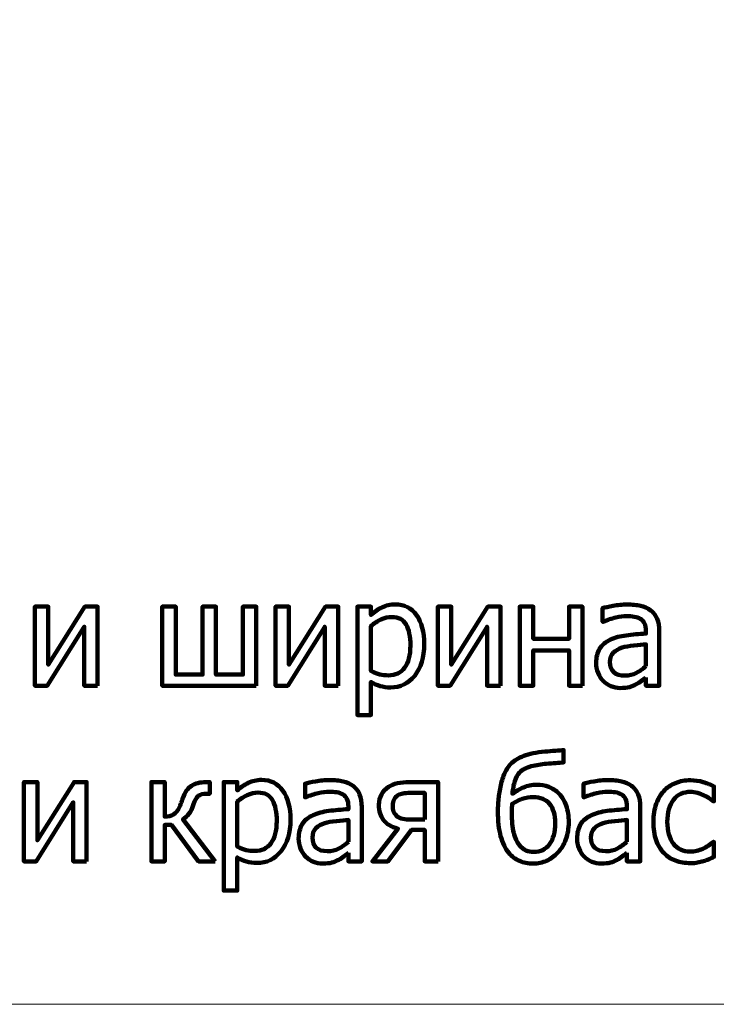
# Model space of a CAD drawing. Units: millimetres. Extents: x -5750 to 5750, y -3610 to 3610.
# Drawn here: x 2609 to 2929, y -3610 to -3159 of the extents above; entities that cross this region are included whole.
import ezdxf

# ---------------------------------------------------------------- set-up
doc = ezdxf.new("R2010")
doc.units = ezdxf.units.MM
doc.header["$MEASUREMENT"] = 0
doc.layers.add('009', color=7, linetype='Continuous')

msp = doc.modelspace()

# ---------------------------------------------------------------- linework, layer by layer
at = {"layer": '009', "lineweight": 9}
msp.add_open_spline([(5749.5656, -3610.0793), (5749.5656, -3610.0793), (-5749.5656, -3610.0793), (-5749.5656, -3610.0793), (-5749.5656, -3610.0793), (-5749.5656, -3610.0793), (-5749.5656, 3610.0793), (-5749.5656, 3610.0793), (-5749.5656, 3610.0793), (-5749.5656, 3610.0793), (5749.5656, 3610.0793), (5749.5656, 3610.0793), (5749.5656, 3610.0793), (5749.5656, 3610.0793), (5749.5656, -3610.0793), (5749.5656, -3610.0793)], degree=3, knots=[0, 0, 0, 0, 0.2, 0.2, 0.2, 0.2, 0.4, 0.4, 0.4, 0.4, 0.6, 0.6, 0.6, 0.6, 1, 1, 1, 1], dxfattribs=at)
at = {"layer": '009', "lineweight": 211}
for points, knots in [([(2644.9985, -3464.1158), (2644.9985, -3464.1158), (2638.8652, -3464.1158), (2638.8652, -3464.1158), (2638.8652, -3464.1158), (2638.8652, -3464.1158), (2638.8652, -3437.0158), (2638.8652, -3437.0158), (2638.8652, -3437.0158), (2638.8652, -3437.0158), (2621.8763, -3464.1158), (2621.8763, -3464.1158), (2621.8763, -3464.1158), (2621.8763, -3464.1158), (2616.2652, -3464.1158), (2616.2652, -3464.1158), (2616.2652, -3464.1158), (2616.2652, -3464.1158), (2616.2652, -3427.7825), (2616.2652, -3427.7825), (2616.2652, -3427.7825), (2616.2652, -3427.7825), (2622.3985, -3427.7825), (2622.3985, -3427.7825), (2622.3985, -3427.7825), (2622.3985, -3427.7825), (2622.3985, -3454.4602), (2622.3985, -3454.4602), (2622.3985, -3454.4602), (2622.3985, -3454.4602), (2639.1985, -3427.7825), (2639.1985, -3427.7825), (2639.1985, -3427.7825), (2639.1985, -3427.7825), (2644.9985, -3427.7825), (2644.9985, -3427.7825), (2644.9985, -3427.7825), (2644.9985, -3427.7825), (2644.9985, -3464.1158), (2644.9985, -3464.1158)], [0, 0, 0, 0, 0.09090909, 0.09090909, 0.09090909, 0.09090909, 0.18181818, 0.18181818, 0.18181818, 0.18181818, 0.27272727, 0.27272727, 0.27272727, 0.27272727, 0.36363636, 0.36363636, 0.36363636, 0.36363636, 0.45454545, 0.45454545, 0.45454545, 0.45454545, 0.54545455, 0.54545455, 0.54545455, 0.54545455, 0.63636364, 0.63636364, 0.63636364, 0.63636364, 0.72727273, 0.72727273, 0.72727273, 0.72727273, 0.81818182, 0.81818182, 0.81818182, 0.81818182, 1, 1, 1, 1]), ([(2717.7319, -3464.1158), (2717.7319, -3464.1158), (2674.6652, -3464.1158), (2674.6652, -3464.1158), (2674.6652, -3464.1158), (2674.6652, -3464.1158), (2674.6652, -3427.7825), (2674.6652, -3427.7825), (2674.6652, -3427.7825), (2674.6652, -3427.7825), (2680.7985, -3427.7825), (2680.7985, -3427.7825), (2680.7985, -3427.7825), (2680.7985, -3427.7825), (2680.7985, -3458.9825), (2680.7985, -3458.9825), (2680.7985, -3458.9825), (2680.7985, -3458.9825), (2693.1319, -3458.9825), (2693.1319, -3458.9825), (2693.1319, -3458.9825), (2693.1319, -3458.9825), (2693.1319, -3427.7825), (2693.1319, -3427.7825), (2693.1319, -3427.7825), (2693.1319, -3427.7825), (2699.2652, -3427.7825), (2699.2652, -3427.7825), (2699.2652, -3427.7825), (2699.2652, -3427.7825), (2699.2652, -3458.9825), (2699.2652, -3458.9825), (2699.2652, -3458.9825), (2699.2652, -3458.9825), (2711.5986, -3458.9825), (2711.5986, -3458.9825), (2711.5986, -3458.9825), (2711.5986, -3458.9825), (2711.5986, -3427.7825), (2711.5986, -3427.7825), (2711.5986, -3427.7825), (2711.5986, -3427.7825), (2717.7319, -3427.7825), (2717.7319, -3427.7825), (2717.7319, -3427.7825), (2717.7319, -3427.7825), (2717.7319, -3464.1158), (2717.7319, -3464.1158)], [0, 0, 0, 0, 0.07692308, 0.07692308, 0.07692308, 0.07692308, 0.15384615, 0.15384615, 0.15384615, 0.15384615, 0.23076923, 0.23076923, 0.23076923, 0.23076923, 0.30769231, 0.30769231, 0.30769231, 0.30769231, 0.38461538, 0.38461538, 0.38461538, 0.38461538, 0.46153846, 0.46153846, 0.46153846, 0.46153846, 0.53846154, 0.53846154, 0.53846154, 0.53846154, 0.61538462, 0.61538462, 0.61538462, 0.61538462, 0.69230769, 0.69230769, 0.69230769, 0.69230769, 0.76923077, 0.76923077, 0.76923077, 0.76923077, 0.84615385, 0.84615385, 0.84615385, 0.84615385, 1, 1, 1, 1]), ([(2755.2874, -3464.1158), (2755.2874, -3464.1158), (2749.1541, -3464.1158), (2749.1541, -3464.1158), (2749.1541, -3464.1158), (2749.1541, -3464.1158), (2749.1541, -3437.0158), (2749.1541, -3437.0158), (2749.1541, -3437.0158), (2749.1541, -3437.0158), (2732.1652, -3464.1158), (2732.1652, -3464.1158), (2732.1652, -3464.1158), (2732.1652, -3464.1158), (2726.5541, -3464.1158), (2726.5541, -3464.1158), (2726.5541, -3464.1158), (2726.5541, -3464.1158), (2726.5541, -3427.7825), (2726.5541, -3427.7825), (2726.5541, -3427.7825), (2726.5541, -3427.7825), (2732.6874, -3427.7825), (2732.6874, -3427.7825), (2732.6874, -3427.7825), (2732.6874, -3427.7825), (2732.6874, -3454.4602), (2732.6874, -3454.4602), (2732.6874, -3454.4602), (2732.6874, -3454.4602), (2749.4874, -3427.7825), (2749.4874, -3427.7825), (2749.4874, -3427.7825), (2749.4874, -3427.7825), (2755.2874, -3427.7825), (2755.2874, -3427.7825), (2755.2874, -3427.7825), (2755.2874, -3427.7825), (2755.2874, -3464.1158), (2755.2874, -3464.1158)], [0, 0, 0, 0, 0.09090909, 0.09090909, 0.09090909, 0.09090909, 0.18181818, 0.18181818, 0.18181818, 0.18181818, 0.27272727, 0.27272727, 0.27272727, 0.27272727, 0.36363636, 0.36363636, 0.36363636, 0.36363636, 0.45454545, 0.45454545, 0.45454545, 0.45454545, 0.54545455, 0.54545455, 0.54545455, 0.54545455, 0.63636364, 0.63636364, 0.63636364, 0.63636364, 0.72727273, 0.72727273, 0.72727273, 0.72727273, 0.81818182, 0.81818182, 0.81818182, 0.81818182, 1, 1, 1, 1]), ([(2794.7208, -3445.0047), (2794.7208, -3451.0491), (2793.2653, -3455.8714), (2790.3652, -3459.4602), (2790.3652, -3459.4602), (2787.454, -3463.0491), (2783.7764, -3464.8491), (2779.3319, -3464.8491), (2779.3319, -3464.8491), (2777.5318, -3464.8491), (2775.9319, -3464.638), (2774.5318, -3464.2269), (2774.5318, -3464.2269), (2773.143, -3463.8158), (2771.7097, -3463.1825), (2770.2541, -3462.3158), (2770.2541, -3462.3158), (2770.2541, -3462.3158), (2770.2541, -3477.5158), (2770.2541, -3477.5158), (2770.2541, -3477.5158), (2770.2541, -3477.5158), (2764.1208, -3477.5158), (2764.1208, -3477.5158), (2764.1208, -3477.5158), (2764.1208, -3477.5158), (2764.1208, -3427.7825), (2764.1208, -3427.7825), (2764.1208, -3427.7825), (2764.1208, -3427.7825), (2770.2541, -3427.7825), (2770.2541, -3427.7825), (2770.2541, -3427.7825), (2770.2541, -3427.7825), (2770.2541, -3431.5936), (2770.2541, -3431.5936), (2770.2541, -3431.5936), (2771.7764, -3430.2269), (2773.4764, -3429.0825), (2775.3319, -3428.1602), (2775.3319, -3428.1602), (2777.1986, -3427.238), (2779.2319, -3426.7824), (2781.4208, -3426.7824), (2781.4208, -3426.7824), (2785.6097, -3426.7824), (2788.8652, -3428.4269), (2791.2097, -3431.7269), (2791.2097, -3431.7269), (2793.5541, -3435.0269), (2794.7208, -3439.4491), (2794.7208, -3445.0047)], [0, 0, 0, 0, 0.07142857, 0.07142857, 0.07142857, 0.07142857, 0.14285714, 0.14285714, 0.14285714, 0.14285714, 0.21428571, 0.21428571, 0.21428571, 0.21428571, 0.28571429, 0.28571429, 0.28571429, 0.28571429, 0.35714286, 0.35714286, 0.35714286, 0.35714286, 0.42857143, 0.42857143, 0.42857143, 0.42857143, 0.5, 0.5, 0.5, 0.5, 0.57142857, 0.57142857, 0.57142857, 0.57142857, 0.64285714, 0.64285714, 0.64285714, 0.64285714, 0.71428571, 0.71428571, 0.71428571, 0.71428571, 0.78571429, 0.78571429, 0.78571429, 0.78571429, 0.85714286, 0.85714286, 0.85714286, 0.85714286, 1, 1, 1, 1]), ([(2829.6986, -3464.1158), (2829.6986, -3464.1158), (2823.5653, -3464.1158), (2823.5653, -3464.1158), (2823.5653, -3464.1158), (2823.5653, -3464.1158), (2823.5653, -3437.0158), (2823.5653, -3437.0158), (2823.5653, -3437.0158), (2823.5653, -3437.0158), (2806.5763, -3464.1158), (2806.5763, -3464.1158), (2806.5763, -3464.1158), (2806.5763, -3464.1158), (2800.9653, -3464.1158), (2800.9653, -3464.1158), (2800.9653, -3464.1158), (2800.9653, -3464.1158), (2800.9653, -3427.7825), (2800.9653, -3427.7825), (2800.9653, -3427.7825), (2800.9653, -3427.7825), (2807.0986, -3427.7825), (2807.0986, -3427.7825), (2807.0986, -3427.7825), (2807.0986, -3427.7825), (2807.0986, -3454.4602), (2807.0986, -3454.4602), (2807.0986, -3454.4602), (2807.0986, -3454.4602), (2823.8986, -3427.7825), (2823.8986, -3427.7825), (2823.8986, -3427.7825), (2823.8986, -3427.7825), (2829.6986, -3427.7825), (2829.6986, -3427.7825), (2829.6986, -3427.7825), (2829.6986, -3427.7825), (2829.6986, -3464.1158), (2829.6986, -3464.1158)], [0, 0, 0, 0, 0.09090909, 0.09090909, 0.09090909, 0.09090909, 0.18181818, 0.18181818, 0.18181818, 0.18181818, 0.27272727, 0.27272727, 0.27272727, 0.27272727, 0.36363636, 0.36363636, 0.36363636, 0.36363636, 0.45454545, 0.45454545, 0.45454545, 0.45454545, 0.54545455, 0.54545455, 0.54545455, 0.54545455, 0.63636364, 0.63636364, 0.63636364, 0.63636364, 0.72727273, 0.72727273, 0.72727273, 0.72727273, 0.81818182, 0.81818182, 0.81818182, 0.81818182, 1, 1, 1, 1]), ([(2867.2653, -3464.1158), (2867.2653, -3464.1158), (2861.132, -3464.1158), (2861.132, -3464.1158), (2861.132, -3464.1158), (2861.132, -3464.1158), (2861.132, -3447.8491), (2861.132, -3447.8491), (2861.132, -3447.8491), (2861.132, -3447.8491), (2844.6653, -3447.8491), (2844.6653, -3447.8491), (2844.6653, -3447.8491), (2844.6653, -3447.8491), (2844.6653, -3464.1158), (2844.6653, -3464.1158), (2844.6653, -3464.1158), (2844.6653, -3464.1158), (2838.532, -3464.1158), (2838.532, -3464.1158), (2838.532, -3464.1158), (2838.532, -3464.1158), (2838.532, -3427.7825), (2838.532, -3427.7825), (2838.532, -3427.7825), (2838.532, -3427.7825), (2844.6653, -3427.7825), (2844.6653, -3427.7825), (2844.6653, -3427.7825), (2844.6653, -3427.7825), (2844.6653, -3442.5158), (2844.6653, -3442.5158), (2844.6653, -3442.5158), (2844.6653, -3442.5158), (2861.132, -3442.5158), (2861.132, -3442.5158), (2861.132, -3442.5158), (2861.132, -3442.5158), (2861.132, -3427.7825), (2861.132, -3427.7825), (2861.132, -3427.7825), (2861.132, -3427.7825), (2867.2653, -3427.7825), (2867.2653, -3427.7825), (2867.2653, -3427.7825), (2867.2653, -3427.7825), (2867.2653, -3464.1158), (2867.2653, -3464.1158)], [0, 0, 0, 0, 0.07692308, 0.07692308, 0.07692308, 0.07692308, 0.15384615, 0.15384615, 0.15384615, 0.15384615, 0.23076923, 0.23076923, 0.23076923, 0.23076923, 0.30769231, 0.30769231, 0.30769231, 0.30769231, 0.38461538, 0.38461538, 0.38461538, 0.38461538, 0.46153846, 0.46153846, 0.46153846, 0.46153846, 0.53846154, 0.53846154, 0.53846154, 0.53846154, 0.61538462, 0.61538462, 0.61538462, 0.61538462, 0.69230769, 0.69230769, 0.69230769, 0.69230769, 0.76923077, 0.76923077, 0.76923077, 0.76923077, 0.84615385, 0.84615385, 0.84615385, 0.84615385, 1, 1, 1, 1]), ([(2896.3321, -3460.2269), (2895.8321, -3460.6047), (2895.1654, -3461.1158), (2894.3321, -3461.7825), (2894.3321, -3461.7825), (2893.4987, -3462.438), (2892.6986, -3462.9714), (2891.921, -3463.3602), (2891.921, -3463.3602), (2890.8321, -3463.9269), (2889.7876, -3464.3602), (2888.7764, -3464.6602), (2888.7764, -3464.6602), (2887.7764, -3464.9602), (2886.3654, -3465.1158), (2884.5432, -3465.1158), (2884.5432, -3465.1158), (2883.0432, -3465.1158), (2881.6321, -3464.838), (2880.2876, -3464.2714), (2880.2876, -3464.2714), (2878.9432, -3463.7047), (2877.7654, -3462.9158), (2876.7432, -3461.8936), (2876.7432, -3461.8936), (2875.7764, -3460.8936), (2874.9987, -3459.6602), (2874.4098, -3458.1936), (2874.4098, -3458.1936), (2873.821, -3456.738), (2873.5321, -3455.1936), (2873.5321, -3453.5602), (2873.5321, -3453.5602), (2873.5321, -3451.038), (2874.0653, -3448.9047), (2875.121, -3447.1269), (2875.121, -3447.1269), (2876.1876, -3445.3602), (2877.8654, -3443.9602), (2880.1543, -3442.9158), (2880.1543, -3442.9158), (2882.1876, -3441.9825), (2884.5987, -3441.338), (2887.3654, -3440.9825), (2887.3654, -3440.9825), (2890.1432, -3440.6269), (2893.1321, -3440.3602), (2896.3321, -3440.1825), (2896.3321, -3440.1825), (2896.3321, -3440.1825), (2896.3321, -3438.9936), (2896.3321, -3438.9936), (2896.3321, -3438.9936), (2896.3321, -3437.5491), (2896.1098, -3436.3825), (2895.6765, -3435.4936), (2895.6765, -3435.4936), (2895.2432, -3434.6047), (2894.6432, -3433.9158), (2893.8654, -3433.438), (2893.8654, -3433.438), (2893.0765, -3432.9269), (2892.1321, -3432.5936), (2890.9987, -3432.4269), (2890.9987, -3432.4269), (2889.8765, -3432.2602), (2888.7099, -3432.1825), (2887.521, -3432.1825), (2887.521, -3432.1825), (2886.1098, -3432.1825), (2884.4543, -3432.3936), (2882.5432, -3432.8269), (2882.5432, -3432.8269), (2880.6432, -3433.2602), (2878.7321, -3433.8936), (2876.821, -3434.7158), (2876.821, -3434.7158), (2876.821, -3434.7158), (2876.4654, -3434.7158), (2876.4654, -3434.7158), (2876.4654, -3434.7158), (2876.4654, -3434.7158), (2876.4654, -3428.5047), (2876.4654, -3428.5047), (2876.4654, -3428.5047), (2877.5987, -3428.1825), (2879.2098, -3427.8269), (2881.321, -3427.438), (2881.321, -3427.438), (2883.4321, -3427.0491), (2885.5099, -3426.8491), (2887.5765, -3426.8491), (2887.5765, -3426.8491), (2890.0765, -3426.8491), (2892.1765, -3427.0491), (2893.8987, -3427.438), (2893.8987, -3427.438), (2895.6098, -3427.8269), (2897.1543, -3428.5269), (2898.521, -3429.5491), (2898.521, -3429.5491), (2899.8432, -3430.5491), (2900.8321, -3431.8491), (2901.4875, -3433.4269), (2901.4875, -3433.4269), (2902.1432, -3435.0158), (2902.4654, -3436.9491), (2902.4654, -3439.2269), (2902.4654, -3439.2269), (2902.4654, -3439.2269), (2902.4654, -3464.1158), (2902.4654, -3464.1158), (2902.4654, -3464.1158), (2902.4654, -3464.1158), (2896.3321, -3464.1158), (2896.3321, -3464.1158), (2896.3321, -3464.1158), (2896.3321, -3464.1158), (2896.3321, -3460.2269), (2896.3321, -3460.2269)], [0, 0, 0, 0, 0.03225806, 0.03225806, 0.03225806, 0.03225806, 0.06451613, 0.06451613, 0.06451613, 0.06451613, 0.09677419, 0.09677419, 0.09677419, 0.09677419, 0.12903226, 0.12903226, 0.12903226, 0.12903226, 0.16129032, 0.16129032, 0.16129032, 0.16129032, 0.19354839, 0.19354839, 0.19354839, 0.19354839, 0.22580645, 0.22580645, 0.22580645, 0.22580645, 0.25806452, 0.25806452, 0.25806452, 0.25806452, 0.29032258, 0.29032258, 0.29032258, 0.29032258, 0.32258065, 0.32258065, 0.32258065, 0.32258065, 0.35483871, 0.35483871, 0.35483871, 0.35483871, 0.38709677, 0.38709677, 0.38709677, 0.38709677, 0.41935484, 0.41935484, 0.41935484, 0.41935484, 0.4516129, 0.4516129, 0.4516129, 0.4516129, 0.48387097, 0.48387097, 0.48387097, 0.48387097, 0.51612903, 0.51612903, 0.51612903, 0.51612903, 0.5483871, 0.5483871, 0.5483871, 0.5483871, 0.58064516, 0.58064516, 0.58064516, 0.58064516, 0.61290323, 0.61290323, 0.61290323, 0.61290323, 0.64516129, 0.64516129, 0.64516129, 0.64516129, 0.67741935, 0.67741935, 0.67741935, 0.67741935, 0.70967742, 0.70967742, 0.70967742, 0.70967742, 0.74193548, 0.74193548, 0.74193548, 0.74193548, 0.77419355, 0.77419355, 0.77419355, 0.77419355, 0.80645161, 0.80645161, 0.80645161, 0.80645161, 0.83870968, 0.83870968, 0.83870968, 0.83870968, 0.87096774, 0.87096774, 0.87096774, 0.87096774, 0.90322581, 0.90322581, 0.90322581, 0.90322581, 0.93548387, 0.93548387, 0.93548387, 0.93548387, 1, 1, 1, 1]), ([(2788.3875, -3445.6602), (2788.3875, -3441.5158), (2787.7208, -3438.3047), (2786.3986, -3436.0158), (2786.3986, -3436.0158), (2785.0653, -3433.7269), (2782.9097, -3432.5825), (2779.9208, -3432.5825), (2779.9208, -3432.5825), (2778.1875, -3432.5825), (2776.4986, -3432.9713), (2774.8764, -3433.738), (2774.8764, -3433.738), (2773.2541, -3434.5047), (2771.7097, -3435.4936), (2770.2541, -3436.7158), (2770.2541, -3436.7158), (2770.2541, -3436.7158), (2770.2541, -3457.2936), (2770.2541, -3457.2936), (2770.2541, -3457.2936), (2771.8652, -3458.0825), (2773.2429, -3458.6158), (2774.3875, -3458.8936), (2774.3875, -3458.8936), (2775.5318, -3459.1714), (2776.843, -3459.3158), (2778.3208, -3459.3158), (2778.3208, -3459.3158), (2781.5097, -3459.3158), (2783.9764, -3458.1602), (2785.7429, -3455.838), (2785.7429, -3455.838), (2787.5097, -3453.5158), (2788.3875, -3450.1269), (2788.3875, -3445.6602)], [0, 0, 0, 0, 0.1, 0.1, 0.1, 0.1, 0.2, 0.2, 0.2, 0.2, 0.3, 0.3, 0.3, 0.3, 0.4, 0.4, 0.4, 0.4, 0.5, 0.5, 0.5, 0.5, 0.6, 0.6, 0.6, 0.6, 0.7, 0.7, 0.7, 0.7, 0.8, 0.8, 0.8, 0.8, 1, 1, 1, 1]), ([(2896.3321, -3455.1491), (2896.3321, -3455.1491), (2896.3321, -3445.1158), (2896.3321, -3445.1158), (2896.3321, -3445.1158), (2894.8876, -3445.2491), (2893.0543, -3445.4269), (2890.8432, -3445.6491), (2890.8432, -3445.6491), (2888.621, -3445.8713), (2886.8321, -3446.1936), (2885.4765, -3446.6047), (2885.4765, -3446.6047), (2883.8543, -3447.1047), (2882.5098, -3447.8602), (2881.4543, -3448.8825), (2881.4543, -3448.8825), (2880.3987, -3449.9047), (2879.8654, -3451.338), (2879.8654, -3453.1714), (2879.8654, -3453.1714), (2879.8654, -3455.238), (2880.4543, -3456.8047), (2881.621, -3457.8602), (2881.621, -3457.8602), (2882.7876, -3458.9158), (2884.4875, -3459.4491), (2886.7321, -3459.4491), (2886.7321, -3459.4491), (2888.6654, -3459.4491), (2890.3987, -3459.038), (2891.9543, -3458.2047), (2891.9543, -3458.2047), (2893.5099, -3457.3825), (2894.9765, -3456.3602), (2896.3321, -3455.1491)], [0, 0, 0, 0, 0.1, 0.1, 0.1, 0.1, 0.2, 0.2, 0.2, 0.2, 0.3, 0.3, 0.3, 0.3, 0.4, 0.4, 0.4, 0.4, 0.5, 0.5, 0.5, 0.5, 0.6, 0.6, 0.6, 0.6, 0.7, 0.7, 0.7, 0.7, 0.8, 0.8, 0.8, 0.8, 1, 1, 1, 1]), ([(2856.5208, -3513.5492), (2857.9208, -3514.9936), (2859.0208, -3516.8047), (2859.7986, -3519.0158), (2859.7986, -3519.0158), (2860.5763, -3521.2158), (2860.9653, -3523.7714), (2860.9653, -3526.6825), (2860.9653, -3526.6825), (2860.9653, -3529.4825), (2860.5208, -3532.0714), (2859.6319, -3534.4603), (2859.6319, -3534.4603), (2858.7431, -3536.8381), (2857.5431, -3538.8381), (2856.0208, -3540.4714), (2856.0208, -3540.4714), (2854.4542, -3542.1603), (2852.7319, -3543.4381), (2850.8319, -3544.2936), (2850.8319, -3544.2936), (2848.9319, -3545.1492), (2846.8652, -3545.5825), (2844.6319, -3545.5825), (2844.6319, -3545.5825), (2842.3542, -3545.5825), (2840.2653, -3545.1825), (2838.3764, -3544.3936), (2838.3764, -3544.3936), (2836.4764, -3543.6047), (2834.8542, -3542.3825), (2833.5097, -3540.7269), (2833.5097, -3540.7269), (2831.843, -3538.6603), (2830.5875, -3536.0825), (2829.7542, -3532.9714), (2829.7542, -3532.9714), (2828.9208, -3529.8714), (2828.4986, -3526.0269), (2828.4986, -3521.438), (2828.4986, -3521.438), (2828.4986, -3519.8158), (2828.5653, -3518.1492), (2828.7097, -3516.4714), (2828.7097, -3516.4714), (2828.8542, -3514.7825), (2829.1653, -3512.7714), (2829.6319, -3510.4269), (2829.6319, -3510.4269), (2830.0653, -3508.338), (2830.6541, -3506.4047), (2831.3875, -3504.6158), (2831.3875, -3504.6158), (2832.1319, -3502.8158), (2833.0875, -3501.3047), (2834.2875, -3500.0603), (2834.2875, -3500.0603), (2835.8208, -3498.4603), (2837.8319, -3497.1825), (2840.3097, -3496.2269), (2840.3097, -3496.2269), (2842.7986, -3495.2603), (2846.0875, -3494.6047), (2850.1764, -3494.238), (2850.1764, -3494.238), (2851.6319, -3494.1047), (2853.1875, -3493.9825), (2854.8431, -3493.8603), (2854.8431, -3493.8603), (2856.4986, -3493.738), (2857.7653, -3493.6491), (2858.6319, -3493.5825), (2858.6319, -3493.5825), (2858.6319, -3493.5825), (2858.6319, -3499.2491), (2858.6319, -3499.2491), (2858.6319, -3499.2491), (2857.5097, -3499.3158), (2856.3097, -3499.3936), (2855.0318, -3499.4936), (2855.0318, -3499.4936), (2853.7542, -3499.5936), (2852.2986, -3499.7047), (2850.6541, -3499.838), (2850.6541, -3499.838), (2848.4764, -3500.0047), (2846.1875, -3500.3936), (2843.8097, -3500.9936), (2843.8097, -3500.9936), (2841.4319, -3501.5825), (2839.6431, -3502.5158), (2838.4319, -3503.7714), (2838.4319, -3503.7714), (2837.5208, -3504.6936), (2836.7986, -3506.0269), (2836.2542, -3507.7603), (2836.2542, -3507.7603), (2835.7208, -3509.4936), (2835.343, -3511.4269), (2835.1208, -3513.5492), (2835.1208, -3513.5492), (2836.7208, -3512.4047), (2838.443, -3511.4269), (2840.2653, -3510.638), (2840.2653, -3510.638), (2842.0986, -3509.8492), (2844.0763, -3509.4492), (2846.1986, -3509.4492), (2846.1986, -3509.4492), (2848.1653, -3509.4492), (2850.0318, -3509.7825), (2851.8097, -3510.438), (2851.8097, -3510.438), (2853.5875, -3511.1047), (2855.1541, -3512.138), (2856.5208, -3513.5492)], [0, 0, 0, 0, 0.03333333, 0.03333333, 0.03333333, 0.03333333, 0.06666667, 0.06666667, 0.06666667, 0.06666667, 0.1, 0.1, 0.1, 0.1, 0.13333333, 0.13333333, 0.13333333, 0.13333333, 0.16666667, 0.16666667, 0.16666667, 0.16666667, 0.2, 0.2, 0.2, 0.2, 0.23333333, 0.23333333, 0.23333333, 0.23333333, 0.26666667, 0.26666667, 0.26666667, 0.26666667, 0.3, 0.3, 0.3, 0.3, 0.33333333, 0.33333333, 0.33333333, 0.33333333, 0.36666667, 0.36666667, 0.36666667, 0.36666667, 0.4, 0.4, 0.4, 0.4, 0.43333333, 0.43333333, 0.43333333, 0.43333333, 0.46666667, 0.46666667, 0.46666667, 0.46666667, 0.5, 0.5, 0.5, 0.5, 0.53333333, 0.53333333, 0.53333333, 0.53333333, 0.56666667, 0.56666667, 0.56666667, 0.56666667, 0.6, 0.6, 0.6, 0.6, 0.63333333, 0.63333333, 0.63333333, 0.63333333, 0.66666667, 0.66666667, 0.66666667, 0.66666667, 0.7, 0.7, 0.7, 0.7, 0.73333333, 0.73333333, 0.73333333, 0.73333333, 0.76666667, 0.76666667, 0.76666667, 0.76666667, 0.8, 0.8, 0.8, 0.8, 0.83333333, 0.83333333, 0.83333333, 0.83333333, 0.86666667, 0.86666667, 0.86666667, 0.86666667, 0.9, 0.9, 0.9, 0.9, 0.93333333, 0.93333333, 0.93333333, 0.93333333, 1, 1, 1, 1]), ([(2639.9763, -3544.5825), (2639.9763, -3544.5825), (2633.843, -3544.5825), (2633.843, -3544.5825), (2633.843, -3544.5825), (2633.843, -3544.5825), (2633.843, -3517.4825), (2633.843, -3517.4825), (2633.843, -3517.4825), (2633.843, -3517.4825), (2616.8541, -3544.5825), (2616.8541, -3544.5825), (2616.8541, -3544.5825), (2616.8541, -3544.5825), (2611.2429, -3544.5825), (2611.2429, -3544.5825), (2611.2429, -3544.5825), (2611.2429, -3544.5825), (2611.2429, -3508.2492), (2611.2429, -3508.2492), (2611.2429, -3508.2492), (2611.2429, -3508.2492), (2617.3763, -3508.2492), (2617.3763, -3508.2492), (2617.3763, -3508.2492), (2617.3763, -3508.2492), (2617.3763, -3534.9269), (2617.3763, -3534.9269), (2617.3763, -3534.9269), (2617.3763, -3534.9269), (2634.1763, -3508.2492), (2634.1763, -3508.2492), (2634.1763, -3508.2492), (2634.1763, -3508.2492), (2639.9763, -3508.2492), (2639.9763, -3508.2492), (2639.9763, -3508.2492), (2639.9763, -3508.2492), (2639.9763, -3544.5825), (2639.9763, -3544.5825)], [0, 0, 0, 0, 0.09090909, 0.09090909, 0.09090909, 0.09090909, 0.18181818, 0.18181818, 0.18181818, 0.18181818, 0.27272727, 0.27272727, 0.27272727, 0.27272727, 0.36363636, 0.36363636, 0.36363636, 0.36363636, 0.45454545, 0.45454545, 0.45454545, 0.45454545, 0.54545455, 0.54545455, 0.54545455, 0.54545455, 0.63636364, 0.63636364, 0.63636364, 0.63636364, 0.72727273, 0.72727273, 0.72727273, 0.72727273, 0.81818182, 0.81818182, 0.81818182, 0.81818182, 1, 1, 1, 1]), ([(2698.9097, -3544.5825), (2698.9097, -3544.5825), (2691.2875, -3544.5825), (2691.2875, -3544.5825), (2691.2875, -3544.5825), (2691.2875, -3544.5825), (2678.7986, -3527.8492), (2678.7986, -3527.8492), (2678.7986, -3527.8492), (2678.7986, -3527.8492), (2675.7763, -3527.8492), (2675.7763, -3527.8492), (2675.7763, -3527.8492), (2675.7763, -3527.8492), (2675.7763, -3544.5825), (2675.7763, -3544.5825), (2675.7763, -3544.5825), (2675.7763, -3544.5825), (2669.643, -3544.5825), (2669.643, -3544.5825), (2669.643, -3544.5825), (2669.643, -3544.5825), (2669.643, -3508.2492), (2669.643, -3508.2492), (2669.643, -3508.2492), (2669.643, -3508.2492), (2675.7763, -3508.2492), (2675.7763, -3508.2492), (2675.7763, -3508.2492), (2675.7763, -3508.2492), (2675.7763, -3524.0492), (2675.7763, -3524.0492), (2675.7763, -3524.0492), (2677.3541, -3524.0269), (2678.7097, -3523.6936), (2679.8208, -3523.0603), (2679.8208, -3523.0603), (2680.9319, -3522.4158), (2681.8763, -3521.1714), (2682.643, -3519.3269), (2682.643, -3519.3269), (2682.8763, -3518.7825), (2683.143, -3518.1603), (2683.4208, -3517.438), (2683.4208, -3517.438), (2683.7097, -3516.7269), (2683.943, -3516.0936), (2684.1097, -3515.5492), (2684.1097, -3515.5492), (2685.043, -3512.8825), (2686.3652, -3510.9936), (2688.0652, -3509.8936), (2688.0652, -3509.8936), (2689.7652, -3508.7936), (2691.9875, -3508.2492), (2694.7097, -3508.2492), (2694.7097, -3508.2492), (2694.7097, -3508.2492), (2696.3763, -3508.2492), (2696.3763, -3508.2492), (2696.3763, -3508.2492), (2696.3763, -3508.2492), (2696.3763, -3513.5825), (2696.3763, -3513.5825), (2696.3763, -3513.5825), (2696.3763, -3513.5825), (2694.9763, -3513.5825), (2694.9763, -3513.5825), (2694.9763, -3513.5825), (2693.2652, -3513.5825), (2691.9875, -3513.9269), (2691.1319, -3514.6047), (2691.1319, -3514.6047), (2690.2763, -3515.2936), (2689.5541, -3516.5603), (2688.9763, -3518.4269), (2688.9763, -3518.4269), (2688.3763, -3520.3158), (2687.6652, -3521.7825), (2686.8319, -3522.838), (2686.8319, -3522.838), (2686.0097, -3523.8936), (2685.0986, -3524.6936), (2684.1097, -3525.2603), (2684.1097, -3525.2603), (2684.1097, -3525.2603), (2698.9097, -3544.5825), (2698.9097, -3544.5825)], [0, 0, 0, 0, 0.04347826, 0.04347826, 0.04347826, 0.04347826, 0.08695652, 0.08695652, 0.08695652, 0.08695652, 0.13043478, 0.13043478, 0.13043478, 0.13043478, 0.17391304, 0.17391304, 0.17391304, 0.17391304, 0.2173913, 0.2173913, 0.2173913, 0.2173913, 0.26086957, 0.26086957, 0.26086957, 0.26086957, 0.30434783, 0.30434783, 0.30434783, 0.30434783, 0.34782609, 0.34782609, 0.34782609, 0.34782609, 0.39130435, 0.39130435, 0.39130435, 0.39130435, 0.43478261, 0.43478261, 0.43478261, 0.43478261, 0.47826087, 0.47826087, 0.47826087, 0.47826087, 0.52173913, 0.52173913, 0.52173913, 0.52173913, 0.56521739, 0.56521739, 0.56521739, 0.56521739, 0.60869565, 0.60869565, 0.60869565, 0.60869565, 0.65217391, 0.65217391, 0.65217391, 0.65217391, 0.69565217, 0.69565217, 0.69565217, 0.69565217, 0.73913043, 0.73913043, 0.73913043, 0.73913043, 0.7826087, 0.7826087, 0.7826087, 0.7826087, 0.82608696, 0.82608696, 0.82608696, 0.82608696, 0.86956522, 0.86956522, 0.86956522, 0.86956522, 0.91304348, 0.91304348, 0.91304348, 0.91304348, 1, 1, 1, 1]), ([(2733.443, -3525.4714), (2733.443, -3531.5158), (2731.9875, -3536.3381), (2729.0875, -3539.9269), (2729.0875, -3539.9269), (2726.1763, -3543.5158), (2722.4986, -3545.3158), (2718.0541, -3545.3158), (2718.0541, -3545.3158), (2716.2541, -3545.3158), (2714.6541, -3545.1047), (2713.2541, -3544.6936), (2713.2541, -3544.6936), (2711.8652, -3544.2825), (2710.4319, -3543.6492), (2708.9763, -3542.7825), (2708.9763, -3542.7825), (2708.9763, -3542.7825), (2708.9763, -3557.9825), (2708.9763, -3557.9825), (2708.9763, -3557.9825), (2708.9763, -3557.9825), (2702.843, -3557.9825), (2702.843, -3557.9825), (2702.843, -3557.9825), (2702.843, -3557.9825), (2702.843, -3508.2492), (2702.843, -3508.2492), (2702.843, -3508.2492), (2702.843, -3508.2492), (2708.9763, -3508.2492), (2708.9763, -3508.2492), (2708.9763, -3508.2492), (2708.9763, -3508.2492), (2708.9763, -3512.0603), (2708.9763, -3512.0603), (2708.9763, -3512.0603), (2710.4986, -3510.6936), (2712.1986, -3509.5492), (2714.0541, -3508.6269), (2714.0541, -3508.6269), (2715.9208, -3507.7047), (2717.954, -3507.2491), (2720.143, -3507.2491), (2720.143, -3507.2491), (2724.3319, -3507.2491), (2727.5875, -3508.8936), (2729.9319, -3512.1936), (2729.9319, -3512.1936), (2732.2763, -3515.4936), (2733.443, -3519.9158), (2733.443, -3525.4714)], [0, 0, 0, 0, 0.07142857, 0.07142857, 0.07142857, 0.07142857, 0.14285714, 0.14285714, 0.14285714, 0.14285714, 0.21428571, 0.21428571, 0.21428571, 0.21428571, 0.28571429, 0.28571429, 0.28571429, 0.28571429, 0.35714286, 0.35714286, 0.35714286, 0.35714286, 0.42857143, 0.42857143, 0.42857143, 0.42857143, 0.5, 0.5, 0.5, 0.5, 0.57142857, 0.57142857, 0.57142857, 0.57142857, 0.64285714, 0.64285714, 0.64285714, 0.64285714, 0.71428571, 0.71428571, 0.71428571, 0.71428571, 0.78571429, 0.78571429, 0.78571429, 0.78571429, 0.85714286, 0.85714286, 0.85714286, 0.85714286, 1, 1, 1, 1]), ([(2759.9542, -3540.6936), (2759.4542, -3541.0714), (2758.7875, -3541.5825), (2757.9542, -3542.2492), (2757.9542, -3542.2492), (2757.1208, -3542.9047), (2756.3208, -3543.4381), (2755.5431, -3543.8269), (2755.5431, -3543.8269), (2754.4542, -3544.3936), (2753.4097, -3544.8269), (2752.3986, -3545.1269), (2752.3986, -3545.1269), (2751.3986, -3545.4269), (2749.9875, -3545.5825), (2748.1653, -3545.5825), (2748.1653, -3545.5825), (2746.6653, -3545.5825), (2745.2542, -3545.3047), (2743.9097, -3544.7381), (2743.9097, -3544.7381), (2742.5653, -3544.1714), (2741.3875, -3543.3825), (2740.3652, -3542.3603), (2740.3652, -3542.3603), (2739.3986, -3541.3603), (2738.6208, -3540.1269), (2738.0318, -3538.6603), (2738.0318, -3538.6603), (2737.4431, -3537.2047), (2737.1541, -3535.6603), (2737.1541, -3534.0269), (2737.1541, -3534.0269), (2737.1541, -3531.5047), (2737.6875, -3529.3714), (2738.7431, -3527.5936), (2738.7431, -3527.5936), (2739.8097, -3525.8269), (2741.4875, -3524.4269), (2743.7764, -3523.3825), (2743.7764, -3523.3825), (2745.8097, -3522.4492), (2748.2208, -3521.8047), (2750.9875, -3521.4492), (2750.9875, -3521.4492), (2753.7653, -3521.0936), (2756.7542, -3520.8269), (2759.9542, -3520.6492), (2759.9542, -3520.6492), (2759.9542, -3520.6492), (2759.9542, -3519.4603), (2759.9542, -3519.4603), (2759.9542, -3519.4603), (2759.9542, -3518.0158), (2759.732, -3516.8492), (2759.2986, -3515.9603), (2759.2986, -3515.9603), (2758.8652, -3515.0714), (2758.2653, -3514.3825), (2757.4875, -3513.9047), (2757.4875, -3513.9047), (2756.6986, -3513.3936), (2755.7542, -3513.0603), (2754.6208, -3512.8936), (2754.6208, -3512.8936), (2753.4986, -3512.7269), (2752.332, -3512.6492), (2751.1431, -3512.6492), (2751.1431, -3512.6492), (2749.732, -3512.6492), (2748.0763, -3512.8603), (2746.1653, -3513.2936), (2746.1653, -3513.2936), (2744.2653, -3513.7269), (2742.3542, -3514.3603), (2740.4431, -3515.1825), (2740.4431, -3515.1825), (2740.4431, -3515.1825), (2740.0875, -3515.1825), (2740.0875, -3515.1825), (2740.0875, -3515.1825), (2740.0875, -3515.1825), (2740.0875, -3508.9714), (2740.0875, -3508.9714), (2740.0875, -3508.9714), (2741.2208, -3508.6492), (2742.8319, -3508.2936), (2744.9431, -3507.9047), (2744.9431, -3507.9047), (2747.0542, -3507.5158), (2749.132, -3507.3158), (2751.1986, -3507.3158), (2751.1986, -3507.3158), (2753.6986, -3507.3158), (2755.7986, -3507.5158), (2757.5208, -3507.9047), (2757.5208, -3507.9047), (2759.232, -3508.2936), (2760.7764, -3508.9936), (2762.1431, -3510.0158), (2762.1431, -3510.0158), (2763.4653, -3511.0158), (2764.4542, -3512.3158), (2765.1097, -3513.8936), (2765.1097, -3513.8936), (2765.7653, -3515.4825), (2766.0875, -3517.4158), (2766.0875, -3519.6936), (2766.0875, -3519.6936), (2766.0875, -3519.6936), (2766.0875, -3544.5825), (2766.0875, -3544.5825), (2766.0875, -3544.5825), (2766.0875, -3544.5825), (2759.9542, -3544.5825), (2759.9542, -3544.5825), (2759.9542, -3544.5825), (2759.9542, -3544.5825), (2759.9542, -3540.6936), (2759.9542, -3540.6936)], [0, 0, 0, 0, 0.03225806, 0.03225806, 0.03225806, 0.03225806, 0.06451613, 0.06451613, 0.06451613, 0.06451613, 0.09677419, 0.09677419, 0.09677419, 0.09677419, 0.12903226, 0.12903226, 0.12903226, 0.12903226, 0.16129032, 0.16129032, 0.16129032, 0.16129032, 0.19354839, 0.19354839, 0.19354839, 0.19354839, 0.22580645, 0.22580645, 0.22580645, 0.22580645, 0.25806452, 0.25806452, 0.25806452, 0.25806452, 0.29032258, 0.29032258, 0.29032258, 0.29032258, 0.32258065, 0.32258065, 0.32258065, 0.32258065, 0.35483871, 0.35483871, 0.35483871, 0.35483871, 0.38709677, 0.38709677, 0.38709677, 0.38709677, 0.41935484, 0.41935484, 0.41935484, 0.41935484, 0.4516129, 0.4516129, 0.4516129, 0.4516129, 0.48387097, 0.48387097, 0.48387097, 0.48387097, 0.51612903, 0.51612903, 0.51612903, 0.51612903, 0.5483871, 0.5483871, 0.5483871, 0.5483871, 0.58064516, 0.58064516, 0.58064516, 0.58064516, 0.61290323, 0.61290323, 0.61290323, 0.61290323, 0.64516129, 0.64516129, 0.64516129, 0.64516129, 0.67741935, 0.67741935, 0.67741935, 0.67741935, 0.70967742, 0.70967742, 0.70967742, 0.70967742, 0.74193548, 0.74193548, 0.74193548, 0.74193548, 0.77419355, 0.77419355, 0.77419355, 0.77419355, 0.80645161, 0.80645161, 0.80645161, 0.80645161, 0.83870968, 0.83870968, 0.83870968, 0.83870968, 0.87096774, 0.87096774, 0.87096774, 0.87096774, 0.90322581, 0.90322581, 0.90322581, 0.90322581, 0.93548387, 0.93548387, 0.93548387, 0.93548387, 1, 1, 1, 1]), ([(2801.0763, -3544.5825), (2801.0763, -3544.5825), (2794.9431, -3544.5825), (2794.9431, -3544.5825), (2794.9431, -3544.5825), (2794.9431, -3544.5825), (2794.9431, -3530.1825), (2794.9431, -3530.1825), (2794.9431, -3530.1825), (2794.9431, -3530.1825), (2788.9431, -3530.1825), (2788.9431, -3530.1825), (2788.9431, -3530.1825), (2788.9431, -3530.1825), (2778.0986, -3544.5825), (2778.0986, -3544.5825), (2778.0986, -3544.5825), (2778.0986, -3544.5825), (2770.9431, -3544.5825), (2770.9431, -3544.5825), (2770.9431, -3544.5825), (2770.9431, -3544.5825), (2782.6541, -3529.6269), (2782.6541, -3529.6269), (2782.6541, -3529.6269), (2779.6431, -3528.738), (2777.432, -3527.4158), (2776.0431, -3525.6603), (2776.0431, -3525.6603), (2774.6431, -3523.9047), (2773.9431, -3521.5492), (2773.9431, -3518.5936), (2773.9431, -3518.5936), (2773.9431, -3516.7936), (2774.3431, -3515.2158), (2775.132, -3513.8603), (2775.132, -3513.8603), (2775.9208, -3512.5047), (2776.9986, -3511.3603), (2778.3431, -3510.4269), (2778.3431, -3510.4269), (2779.4208, -3509.6936), (2780.7986, -3509.1492), (2782.4431, -3508.7825), (2782.4431, -3508.7825), (2784.0986, -3508.4269), (2785.9431, -3508.2492), (2787.9764, -3508.2492), (2787.9764, -3508.2492), (2787.9764, -3508.2492), (2801.0763, -3508.2492), (2801.0763, -3508.2492), (2801.0763, -3508.2492), (2801.0763, -3508.2492), (2801.0763, -3544.5825), (2801.0763, -3544.5825)], [0, 0, 0, 0, 0.06666667, 0.06666667, 0.06666667, 0.06666667, 0.13333333, 0.13333333, 0.13333333, 0.13333333, 0.2, 0.2, 0.2, 0.2, 0.26666667, 0.26666667, 0.26666667, 0.26666667, 0.33333333, 0.33333333, 0.33333333, 0.33333333, 0.4, 0.4, 0.4, 0.4, 0.46666667, 0.46666667, 0.46666667, 0.46666667, 0.53333333, 0.53333333, 0.53333333, 0.53333333, 0.6, 0.6, 0.6, 0.6, 0.66666667, 0.66666667, 0.66666667, 0.66666667, 0.73333333, 0.73333333, 0.73333333, 0.73333333, 0.8, 0.8, 0.8, 0.8, 0.86666667, 0.86666667, 0.86666667, 0.86666667, 1, 1, 1, 1]), ([(2887.6209, -3540.6936), (2887.1209, -3541.0714), (2886.4542, -3541.5825), (2885.6209, -3542.2492), (2885.6209, -3542.2492), (2884.7875, -3542.9047), (2883.9875, -3543.4381), (2883.2098, -3543.8269), (2883.2098, -3543.8269), (2882.1209, -3544.3936), (2881.0763, -3544.8269), (2880.0653, -3545.1269), (2880.0653, -3545.1269), (2879.0653, -3545.4269), (2877.6541, -3545.5825), (2875.832, -3545.5825), (2875.832, -3545.5825), (2874.332, -3545.5825), (2872.9209, -3545.3047), (2871.5763, -3544.7381), (2871.5763, -3544.7381), (2870.232, -3544.1714), (2869.0542, -3543.3825), (2868.032, -3542.3603), (2868.032, -3542.3603), (2867.0653, -3541.3603), (2866.2875, -3540.1269), (2865.6986, -3538.6603), (2865.6986, -3538.6603), (2865.1098, -3537.2047), (2864.8209, -3535.6603), (2864.8209, -3534.0269), (2864.8209, -3534.0269), (2864.8209, -3531.5047), (2865.3542, -3529.3714), (2866.4098, -3527.5936), (2866.4098, -3527.5936), (2867.4764, -3525.8269), (2869.1541, -3524.4269), (2871.4431, -3523.3825), (2871.4431, -3523.3825), (2873.4764, -3522.4492), (2875.8875, -3521.8047), (2878.6541, -3521.4492), (2878.6541, -3521.4492), (2881.432, -3521.0936), (2884.4209, -3520.8269), (2887.6209, -3520.6492), (2887.6209, -3520.6492), (2887.6209, -3520.6492), (2887.6209, -3519.4603), (2887.6209, -3519.4603), (2887.6209, -3519.4603), (2887.6209, -3518.0158), (2887.3987, -3516.8492), (2886.9653, -3515.9603), (2886.9653, -3515.9603), (2886.532, -3515.0714), (2885.932, -3514.3825), (2885.1541, -3513.9047), (2885.1541, -3513.9047), (2884.3652, -3513.3936), (2883.4209, -3513.0603), (2882.2875, -3512.8936), (2882.2875, -3512.8936), (2881.1653, -3512.7269), (2879.9987, -3512.6492), (2878.8098, -3512.6492), (2878.8098, -3512.6492), (2877.3987, -3512.6492), (2875.7431, -3512.8603), (2873.832, -3513.2936), (2873.832, -3513.2936), (2871.932, -3513.7269), (2870.0209, -3514.3603), (2868.1098, -3515.1825), (2868.1098, -3515.1825), (2868.1098, -3515.1825), (2867.7542, -3515.1825), (2867.7542, -3515.1825), (2867.7542, -3515.1825), (2867.7542, -3515.1825), (2867.7542, -3508.9714), (2867.7542, -3508.9714), (2867.7542, -3508.9714), (2868.8875, -3508.6492), (2870.4986, -3508.2936), (2872.6098, -3507.9047), (2872.6098, -3507.9047), (2874.7209, -3507.5158), (2876.7987, -3507.3158), (2878.8652, -3507.3158), (2878.8652, -3507.3158), (2881.3652, -3507.3158), (2883.4653, -3507.5158), (2885.1875, -3507.9047), (2885.1875, -3507.9047), (2886.8987, -3508.2936), (2888.4431, -3508.9936), (2889.8098, -3510.0158), (2889.8098, -3510.0158), (2891.132, -3511.0158), (2892.1209, -3512.3158), (2892.7764, -3513.8936), (2892.7764, -3513.8936), (2893.432, -3515.4825), (2893.7542, -3517.4158), (2893.7542, -3519.6936), (2893.7542, -3519.6936), (2893.7542, -3519.6936), (2893.7542, -3544.5825), (2893.7542, -3544.5825), (2893.7542, -3544.5825), (2893.7542, -3544.5825), (2887.6209, -3544.5825), (2887.6209, -3544.5825), (2887.6209, -3544.5825), (2887.6209, -3544.5825), (2887.6209, -3540.6936), (2887.6209, -3540.6936)], [0, 0, 0, 0, 0.03225806, 0.03225806, 0.03225806, 0.03225806, 0.06451613, 0.06451613, 0.06451613, 0.06451613, 0.09677419, 0.09677419, 0.09677419, 0.09677419, 0.12903226, 0.12903226, 0.12903226, 0.12903226, 0.16129032, 0.16129032, 0.16129032, 0.16129032, 0.19354839, 0.19354839, 0.19354839, 0.19354839, 0.22580645, 0.22580645, 0.22580645, 0.22580645, 0.25806452, 0.25806452, 0.25806452, 0.25806452, 0.29032258, 0.29032258, 0.29032258, 0.29032258, 0.32258065, 0.32258065, 0.32258065, 0.32258065, 0.35483871, 0.35483871, 0.35483871, 0.35483871, 0.38709677, 0.38709677, 0.38709677, 0.38709677, 0.41935484, 0.41935484, 0.41935484, 0.41935484, 0.4516129, 0.4516129, 0.4516129, 0.4516129, 0.48387097, 0.48387097, 0.48387097, 0.48387097, 0.51612903, 0.51612903, 0.51612903, 0.51612903, 0.5483871, 0.5483871, 0.5483871, 0.5483871, 0.58064516, 0.58064516, 0.58064516, 0.58064516, 0.61290323, 0.61290323, 0.61290323, 0.61290323, 0.64516129, 0.64516129, 0.64516129, 0.64516129, 0.67741935, 0.67741935, 0.67741935, 0.67741935, 0.70967742, 0.70967742, 0.70967742, 0.70967742, 0.74193548, 0.74193548, 0.74193548, 0.74193548, 0.77419355, 0.77419355, 0.77419355, 0.77419355, 0.80645161, 0.80645161, 0.80645161, 0.80645161, 0.83870968, 0.83870968, 0.83870968, 0.83870968, 0.87096774, 0.87096774, 0.87096774, 0.87096774, 0.90322581, 0.90322581, 0.90322581, 0.90322581, 0.93548387, 0.93548387, 0.93548387, 0.93548387, 1, 1, 1, 1]), ([(2916.7876, -3545.3825), (2914.2876, -3545.3825), (2911.9987, -3544.9936), (2909.9098, -3544.2269), (2909.9098, -3544.2269), (2907.832, -3543.4603), (2906.032, -3542.2936), (2904.532, -3540.7269), (2904.532, -3540.7269), (2903.032, -3539.1714), (2901.8764, -3537.2047), (2901.0431, -3534.8269), (2901.0431, -3534.8269), (2900.2209, -3532.4492), (2899.8098, -3529.6603), (2899.8098, -3526.4492), (2899.8098, -3526.4492), (2899.8098, -3523.2603), (2900.2431, -3520.5047), (2901.0987, -3518.1825), (2901.0987, -3518.1825), (2901.9542, -3515.8603), (2903.0987, -3513.9158), (2904.532, -3512.3269), (2904.532, -3512.3269), (2905.9653, -3510.7492), (2907.7542, -3509.5269), (2909.8987, -3508.6714), (2909.8987, -3508.6714), (2912.032, -3507.8158), (2914.332, -3507.3825), (2916.7876, -3507.3825), (2916.7876, -3507.3825), (2918.7876, -3507.3825), (2920.7209, -3507.6603), (2922.5763, -3508.2269), (2922.5763, -3508.2269), (2924.432, -3508.7936), (2926.0876, -3509.4492), (2927.5431, -3510.1825), (2927.5431, -3510.1825), (2927.5431, -3510.1825), (2927.5431, -3517.0492), (2927.5431, -3517.0492), (2927.5431, -3517.0492), (2927.5431, -3517.0492), (2927.1876, -3517.0492), (2927.1876, -3517.0492), (2927.1876, -3517.0492), (2926.7542, -3516.6825), (2926.1876, -3516.2603), (2925.4987, -3515.7825), (2925.4987, -3515.7825), (2924.8209, -3515.3158), (2923.9875, -3514.8269), (2923.0098, -3514.3269), (2923.0098, -3514.3269), (2922.1653, -3513.9047), (2921.1653, -3513.5269), (2920.0098, -3513.2047), (2920.0098, -3513.2047), (2918.8542, -3512.8825), (2917.7431, -3512.7158), (2916.6764, -3512.7158), (2916.6764, -3512.7158), (2913.5098, -3512.7158), (2910.9542, -3513.9158), (2909.032, -3516.3047), (2909.032, -3516.3047), (2907.1098, -3518.6936), (2906.1431, -3522.0714), (2906.1431, -3526.4492), (2906.1431, -3526.4492), (2906.1431, -3530.7269), (2907.0763, -3534.0714), (2908.932, -3536.4603), (2908.932, -3536.4603), (2910.7876, -3538.8492), (2913.3764, -3540.0492), (2916.6764, -3540.0492), (2916.6764, -3540.0492), (2918.6764, -3540.0492), (2920.5876, -3539.6381), (2922.3876, -3538.8158), (2922.3876, -3538.8158), (2924.1986, -3538.0047), (2925.7876, -3536.9381), (2927.1876, -3535.6492), (2927.1876, -3535.6492), (2927.1876, -3535.6492), (2927.5431, -3535.6492), (2927.5431, -3535.6492), (2927.5431, -3535.6492), (2927.5431, -3535.6492), (2927.5431, -3542.5158), (2927.5431, -3542.5158), (2927.5431, -3542.5158), (2926.932, -3542.8047), (2926.1764, -3543.1381), (2925.2653, -3543.5381), (2925.2653, -3543.5381), (2924.3542, -3543.9492), (2923.5209, -3544.2381), (2922.7876, -3544.4381), (2922.7876, -3544.4381), (2921.7431, -3544.7381), (2920.8098, -3544.9714), (2919.9875, -3545.1381), (2919.9875, -3545.1381), (2919.1541, -3545.3047), (2918.0876, -3545.3825), (2916.7876, -3545.3825)], [0, 0, 0, 0, 0.03448276, 0.03448276, 0.03448276, 0.03448276, 0.06896552, 0.06896552, 0.06896552, 0.06896552, 0.10344828, 0.10344828, 0.10344828, 0.10344828, 0.13793103, 0.13793103, 0.13793103, 0.13793103, 0.17241379, 0.17241379, 0.17241379, 0.17241379, 0.20689655, 0.20689655, 0.20689655, 0.20689655, 0.24137931, 0.24137931, 0.24137931, 0.24137931, 0.27586207, 0.27586207, 0.27586207, 0.27586207, 0.31034483, 0.31034483, 0.31034483, 0.31034483, 0.34482759, 0.34482759, 0.34482759, 0.34482759, 0.37931034, 0.37931034, 0.37931034, 0.37931034, 0.4137931, 0.4137931, 0.4137931, 0.4137931, 0.44827586, 0.44827586, 0.44827586, 0.44827586, 0.48275862, 0.48275862, 0.48275862, 0.48275862, 0.51724138, 0.51724138, 0.51724138, 0.51724138, 0.55172414, 0.55172414, 0.55172414, 0.55172414, 0.5862069, 0.5862069, 0.5862069, 0.5862069, 0.62068966, 0.62068966, 0.62068966, 0.62068966, 0.65517241, 0.65517241, 0.65517241, 0.65517241, 0.68965517, 0.68965517, 0.68965517, 0.68965517, 0.72413793, 0.72413793, 0.72413793, 0.72413793, 0.75862069, 0.75862069, 0.75862069, 0.75862069, 0.79310345, 0.79310345, 0.79310345, 0.79310345, 0.82758621, 0.82758621, 0.82758621, 0.82758621, 0.86206897, 0.86206897, 0.86206897, 0.86206897, 0.89655172, 0.89655172, 0.89655172, 0.89655172, 0.93103448, 0.93103448, 0.93103448, 0.93103448, 1, 1, 1, 1]), ([(2727.1097, -3526.1269), (2727.1097, -3521.9825), (2726.443, -3518.7714), (2725.1208, -3516.4825), (2725.1208, -3516.4825), (2723.7875, -3514.1936), (2721.6319, -3513.0492), (2718.643, -3513.0492), (2718.643, -3513.0492), (2716.9097, -3513.0492), (2715.2208, -3513.438), (2713.5986, -3514.2047), (2713.5986, -3514.2047), (2711.9763, -3514.9714), (2710.4319, -3515.9603), (2708.9763, -3517.1825), (2708.9763, -3517.1825), (2708.9763, -3517.1825), (2708.9763, -3537.7603), (2708.9763, -3537.7603), (2708.9763, -3537.7603), (2710.5874, -3538.5492), (2711.9652, -3539.0825), (2713.1097, -3539.3603), (2713.1097, -3539.3603), (2714.2541, -3539.6381), (2715.5652, -3539.7825), (2717.043, -3539.7825), (2717.043, -3539.7825), (2720.2319, -3539.7825), (2722.6986, -3538.6269), (2724.4652, -3536.3047), (2724.4652, -3536.3047), (2726.2319, -3533.9825), (2727.1097, -3530.5936), (2727.1097, -3526.1269)], [0, 0, 0, 0, 0.1, 0.1, 0.1, 0.1, 0.2, 0.2, 0.2, 0.2, 0.3, 0.3, 0.3, 0.3, 0.4, 0.4, 0.4, 0.4, 0.5, 0.5, 0.5, 0.5, 0.6, 0.6, 0.6, 0.6, 0.7, 0.7, 0.7, 0.7, 0.8, 0.8, 0.8, 0.8, 1, 1, 1, 1]), ([(2794.9431, -3525.3825), (2794.9431, -3525.3825), (2794.9431, -3513.1825), (2794.9431, -3513.1825), (2794.9431, -3513.1825), (2794.9431, -3513.1825), (2788.3209, -3513.1825), (2788.3209, -3513.1825), (2788.3209, -3513.1825), (2786.9209, -3513.1825), (2785.8097, -3513.2603), (2784.9986, -3513.4047), (2784.9986, -3513.4047), (2784.1875, -3513.5603), (2783.3986, -3513.8492), (2782.6431, -3514.2825), (2782.6431, -3514.2825), (2781.8652, -3514.7603), (2781.2764, -3515.4047), (2780.8764, -3516.2158), (2780.8764, -3516.2158), (2780.4764, -3517.0269), (2780.2764, -3517.8936), (2780.2764, -3518.8269), (2780.2764, -3518.8269), (2780.2764, -3520.0158), (2780.4097, -3520.9825), (2780.6875, -3521.7269), (2780.6875, -3521.7269), (2780.9542, -3522.4825), (2781.4431, -3523.1603), (2782.1541, -3523.7936), (2782.1541, -3523.7936), (2782.9209, -3524.438), (2783.8431, -3524.8714), (2784.932, -3525.0714), (2784.932, -3525.0714), (2786.0209, -3525.2825), (2787.2209, -3525.3825), (2788.5209, -3525.3825), (2788.5209, -3525.3825), (2788.5209, -3525.3825), (2794.9431, -3525.3825), (2794.9431, -3525.3825)], [0, 0, 0, 0, 0.08333333, 0.08333333, 0.08333333, 0.08333333, 0.16666667, 0.16666667, 0.16666667, 0.16666667, 0.25, 0.25, 0.25, 0.25, 0.33333333, 0.33333333, 0.33333333, 0.33333333, 0.41666667, 0.41666667, 0.41666667, 0.41666667, 0.5, 0.5, 0.5, 0.5, 0.58333333, 0.58333333, 0.58333333, 0.58333333, 0.66666667, 0.66666667, 0.66666667, 0.66666667, 0.75, 0.75, 0.75, 0.75, 0.83333333, 0.83333333, 0.83333333, 0.83333333, 1, 1, 1, 1]), ([(2854.7653, -3527.0603), (2854.7653, -3523.2158), (2853.8986, -3520.2603), (2852.1653, -3518.2047), (2852.1653, -3518.2047), (2850.4319, -3516.1492), (2847.9653, -3515.1158), (2844.7653, -3515.1158), (2844.7653, -3515.1158), (2843.0097, -3515.1158), (2841.3097, -3515.4047), (2839.6653, -3515.9714), (2839.6653, -3515.9714), (2838.0208, -3516.5492), (2836.4764, -3517.3158), (2835.0318, -3518.2714), (2835.0318, -3518.2714), (2834.9875, -3518.8158), (2834.943, -3519.4603), (2834.8986, -3520.2047), (2834.8986, -3520.2047), (2834.8542, -3520.9603), (2834.8319, -3521.638), (2834.8319, -3522.238), (2834.8319, -3522.238), (2834.8319, -3526.0158), (2835.1319, -3529.0936), (2835.7429, -3531.4603), (2835.7429, -3531.4603), (2836.343, -3533.8269), (2837.1875, -3535.6825), (2838.2764, -3537.0269), (2838.2764, -3537.0269), (2839.2431, -3538.2381), (2840.2764, -3539.0825), (2841.3542, -3539.5492), (2841.3542, -3539.5492), (2842.4431, -3540.0158), (2843.6208, -3540.2492), (2844.8986, -3540.2492), (2844.8986, -3540.2492), (2848.0097, -3540.2492), (2850.4319, -3539.0714), (2852.1653, -3536.7047), (2852.1653, -3536.7047), (2853.8986, -3534.3492), (2854.7653, -3531.138), (2854.7653, -3527.0603)], [0, 0, 0, 0, 0.07692308, 0.07692308, 0.07692308, 0.07692308, 0.15384615, 0.15384615, 0.15384615, 0.15384615, 0.23076923, 0.23076923, 0.23076923, 0.23076923, 0.30769231, 0.30769231, 0.30769231, 0.30769231, 0.38461538, 0.38461538, 0.38461538, 0.38461538, 0.46153846, 0.46153846, 0.46153846, 0.46153846, 0.53846154, 0.53846154, 0.53846154, 0.53846154, 0.61538462, 0.61538462, 0.61538462, 0.61538462, 0.69230769, 0.69230769, 0.69230769, 0.69230769, 0.76923077, 0.76923077, 0.76923077, 0.76923077, 0.84615385, 0.84615385, 0.84615385, 0.84615385, 1, 1, 1, 1]), ([(2759.9542, -3535.6158), (2759.9542, -3535.6158), (2759.9542, -3525.5825), (2759.9542, -3525.5825), (2759.9542, -3525.5825), (2758.5097, -3525.7158), (2756.6764, -3525.8936), (2754.4653, -3526.1158), (2754.4653, -3526.1158), (2752.2431, -3526.338), (2750.4542, -3526.6603), (2749.0986, -3527.0714), (2749.0986, -3527.0714), (2747.4764, -3527.5714), (2746.1319, -3528.3269), (2745.0763, -3529.3492), (2745.0763, -3529.3492), (2744.0208, -3530.3714), (2743.4875, -3531.8047), (2743.4875, -3533.6381), (2743.4875, -3533.6381), (2743.4875, -3535.7047), (2744.0763, -3537.2714), (2745.2431, -3538.3269), (2745.2431, -3538.3269), (2746.4097, -3539.3825), (2748.1097, -3539.9158), (2750.3542, -3539.9158), (2750.3542, -3539.9158), (2752.2875, -3539.9158), (2754.0208, -3539.5047), (2755.5763, -3538.6714), (2755.5763, -3538.6714), (2757.132, -3537.8492), (2758.5986, -3536.8269), (2759.9542, -3535.6158)], [0, 0, 0, 0, 0.1, 0.1, 0.1, 0.1, 0.2, 0.2, 0.2, 0.2, 0.3, 0.3, 0.3, 0.3, 0.4, 0.4, 0.4, 0.4, 0.5, 0.5, 0.5, 0.5, 0.6, 0.6, 0.6, 0.6, 0.7, 0.7, 0.7, 0.7, 0.8, 0.8, 0.8, 0.8, 1, 1, 1, 1]), ([(2887.6209, -3535.6158), (2887.6209, -3535.6158), (2887.6209, -3525.5825), (2887.6209, -3525.5825), (2887.6209, -3525.5825), (2886.1764, -3525.7158), (2884.3431, -3525.8936), (2882.132, -3526.1158), (2882.132, -3526.1158), (2879.9098, -3526.338), (2878.1209, -3526.6603), (2876.7653, -3527.0714), (2876.7653, -3527.0714), (2875.1431, -3527.5714), (2873.7986, -3528.3269), (2872.7431, -3529.3492), (2872.7431, -3529.3492), (2871.6875, -3530.3714), (2871.1541, -3531.8047), (2871.1541, -3533.6381), (2871.1541, -3533.6381), (2871.1541, -3535.7047), (2871.7431, -3537.2714), (2872.9098, -3538.3269), (2872.9098, -3538.3269), (2874.0763, -3539.3825), (2875.7764, -3539.9158), (2878.0209, -3539.9158), (2878.0209, -3539.9158), (2879.9542, -3539.9158), (2881.6875, -3539.5047), (2883.2431, -3538.6714), (2883.2431, -3538.6714), (2884.7987, -3537.8492), (2886.2653, -3536.8269), (2887.6209, -3535.6158)], [0, 0, 0, 0, 0.1, 0.1, 0.1, 0.1, 0.2, 0.2, 0.2, 0.2, 0.3, 0.3, 0.3, 0.3, 0.4, 0.4, 0.4, 0.4, 0.5, 0.5, 0.5, 0.5, 0.6, 0.6, 0.6, 0.6, 0.7, 0.7, 0.7, 0.7, 0.8, 0.8, 0.8, 0.8, 1, 1, 1, 1])]:
    msp.add_open_spline(points, degree=3, knots=knots, dxfattribs=at)

doc.saveas('drawing.dxf')
